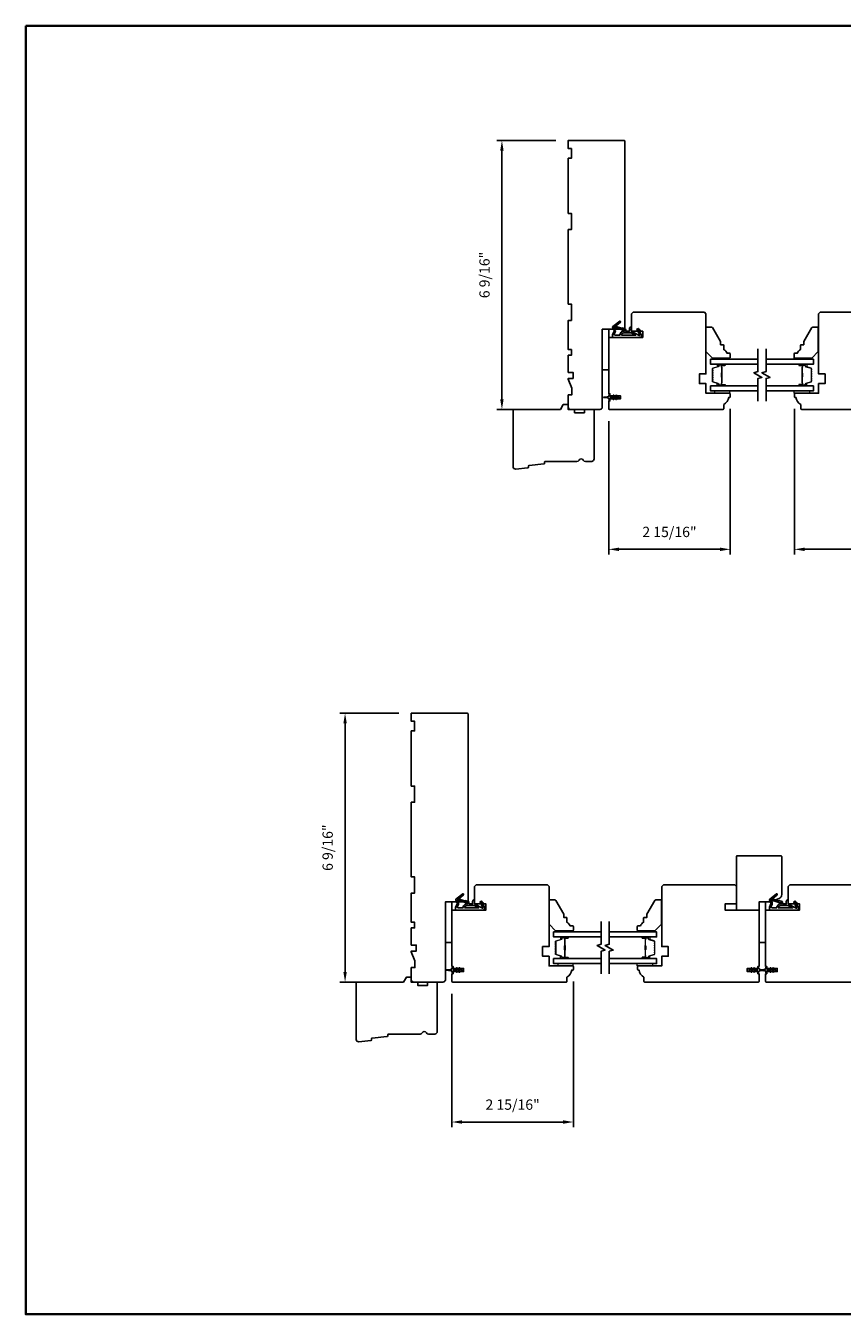
# Model space of a CAD drawing. Extents: x 3441 to 3695, y 217 to 426.
# Drawn here: x 3530 to 3550, y 361 to 392 of the extents above; entities that cross this region are included whole.
import ezdxf

# ---------------------------------------------------------------- set-up
doc = ezdxf.new("R2010")
doc.units = 0
doc.header["$LTSCALE"] = 250
doc.header["$MEASUREMENT"] = 0
doc.header["$PDMODE"] = 3
doc.header["$PDSIZE"] = -2
doc.layers.get('DEFPOINTS').update_dxf_attribs({"color": 2, "linetype": 'CONTINUOUS'})
for name, color, linetype, lineweight in [('2', 2, 'CONTINUOUS', 25), ('6', 6, 'CONTINUOUS', 5), ('8', 7, 'CONTINUOUS', 35), ('Butal', 9, 'CONTINUOUS', 15), ('Spacer Bar', 1, 'CONTINUOUS', 9), ('Vinyl', 6, 'CONTINUOUS', 15), ('Visible (ANSI)', 7, 'CONTINUOUS', 25), ('Wood', 7, 'CONTINUOUS', 25)]:
    doc.layers.add(name, color=color, linetype=linetype, lineweight=lineweight)
for name, color, linetype in [('7', 7, 'CONTINUOUS'), ('Glass', 6, 'CONTINUOUS'), ('MISCELLANEOUS', 6, 'CONTINUOUS')]:
    doc.layers.add(name, color=color, linetype=linetype)
doc.styles.add('ROMANS', font='romans')
doc.dimstyles.new('LWDEC$0', dxfattribs={"dimscale": 0.125, "dimtxt": 2.5, "dimasz": 1, "dimexe": 1.25, "dimexo": 3, "dimgap": 2, "dimtad": 1, "dimtoh": 1, "dimdec": 4, "dimzin": 11, "dimdsep": 46, "dimlunit": 5, "dimtxsty": 'ROMANS', "dimcen": 0, "dimdle": 1.5, "dimazin": 0, "dimtfac": 1, "dimtdec": 4, "dimtix": 1, "dimtmove": 0, "dimatfit": 3, "dimfxl": 0, "dimfrac": 2, "dimtzin": 0, "dimarcsym": 0})

# ---------------------------------------------------------------- blocks, each defined once
blk = doc.blocks.new('11075 WEATHERSTRIP')
at = {"layer": 'MISCELLANEOUS'}
for points in [[(-4505.95, 16826.71), (-4505.87, 16826.77, 0.414214), (-4505.83, 16827.05), (-4509.15, 16831.36, 0.339454), (-4509.5, 16831.46), (-4511.61, 16830.58, -1.57384), (-4511.97, 16830.58), (-4514.04, 16831.54), (-4515.79, 16831.54), (-4515.79, 16814.54, 0.548619), (-4514.37, 16813.64), (-4512.33, 16814.59), (-4511.17, 16814.58), (-4511.38, 16815.03), (-4510.29, 16815.54), (-4510.71, 16816.44), (-4514.41, 16814.72, -0.719897), (-4514.67, 16815), (-4512.16, 16819.72, -0.244698), (-4511.93, 16819.88), (-4510.99, 16819.99), (-4509.29, 16819.9, 0.400552), (-4510.59, 16821.14), (-4511.99, 16821.14), (-4511.99, 16823.39), (-4510.99, 16823.39, 0.327819), (-4510.51, 16823.74), (-4509.92, 16825.65, -0.414214), (-4510.11, 16826.03), (-4509.09, 16829.31), (-4509.15, 16829.39, -1), (-4508.83, 16829.63), (-4506.69, 16826.85), (-4506.13, 16826.67, 0.244698)], [(-4511.11, 16824.64, -1), (-4511.11, 16824.24), (-4511.99, 16824.24), (-4511.99, 16824.55, 0.414214), (-4514.49, 16827.05), (-4514.49, 16829.79), (-4514.16, 16830.7, -1.044614), (-4513.79, 16830.54), (-4512.34, 16829.87, 0.210583), (-4511.29, 16829.85), (-4509.93, 16830.41, -0.876976), (-4509.58, 16830.61), (-4509.22, 16830.14), (-4509.84, 16829.56), (-4511.3, 16824.9, 0.506229)], [(-4514.49, 16826.05, -0.414214), (-4512.99, 16824.55), (-4512.99, 16820.07), (-4514.49, 16817.25)]]:
    blk.add_lwpolyline(points, format="xyb", close=True, dxfattribs=at)
blk = doc.blocks.new('*D369')
at = {"layer": '2', "color": 0, "linetype": 'ByBlock', "lineweight": -2}
for p, q in [((3548.38, 383.005), (3548.38, 379.468)), ((3554.443, 383.005), (3554.443, 379.468)), ((3548.63, 379.593), (3554.193, 379.593))]:
    blk.add_line(p, q, dxfattribs=at)
at = {"layer": '2', "color": 0}
for points in [[(3548.63, 379.635), (3548.63, 379.551), (3548.38, 379.593)], [(3554.193, 379.635), (3554.193, 379.551), (3554.443, 379.593)]]:
    blk.add_solid(points, dxfattribs=at)
at = {"layer": 'DEFPOINTS', "color": 0}
for p in [(3548.38, 383.305), (3554.443, 383.305), (3554.443, 379.593)]:
    blk.add_point(p, dxfattribs=at)
at = {"layer": '2', "color": 0, "insert": (3551.411, 379.983), "char_height": 0.25, "attachment_point": 5, "style": 'ROMANS'}
blk.add_mtext('6 1/16"', dxfattribs=at)
blk = doc.blocks.new('*D372')
at = {"layer": '2', "color": 0, "linetype": 'ByBlock', "lineweight": -2}
for p, q in [((3546.825, 383.005), (3546.825, 379.468)), ((3543.872, 382.71), (3543.872, 379.468)), ((3544.122, 379.593), (3546.575, 379.593))]:
    blk.add_line(p, q, dxfattribs=at)
at = {"layer": '2', "color": 0}
for points in [[(3544.122, 379.635), (3544.122, 379.551), (3543.872, 379.593)], [(3546.575, 379.635), (3546.575, 379.551), (3546.825, 379.593)]]:
    blk.add_solid(points, dxfattribs=at)
at = {"layer": 'DEFPOINTS', "color": 0}
for p in [(3546.825, 383.305), (3543.872, 383.01), (3546.825, 379.593)]:
    blk.add_point(p, dxfattribs=at)
at = {"layer": '2', "color": 0, "insert": (3545.348, 379.983), "char_height": 0.25, "attachment_point": 5, "style": 'ROMANS'}
blk.add_mtext('2 15/16"', dxfattribs=at)
blk = doc.blocks.new('*D373')
at = {"layer": '2', "color": 0, "linetype": 'ByBlock', "lineweight": -2}
for p, q in [((3538.779, 375.612), (3537.345, 375.612)), ((3537.47, 369.327), (3537.47, 375.362)), ((3538.592, 369.077), (3537.345, 369.077))]:
    blk.add_line(p, q, dxfattribs=at)
at = {"layer": '2', "color": 0}
for points in [[(3537.429, 375.362), (3537.512, 375.362), (3537.47, 375.612)], [(3537.429, 369.327), (3537.512, 369.327), (3537.47, 369.077)]]:
    blk.add_solid(points, dxfattribs=at)
at = {"layer": 'DEFPOINTS', "color": 0}
for p in [(3537.47, 375.612), (3539.079, 375.612), (3538.892, 369.077)]:
    blk.add_point(p, dxfattribs=at)
at = {"layer": '2', "color": 0, "insert": (3537.08, 372.345), "char_height": 0.25, "attachment_point": 5, "rotation": 90, "style": 'ROMANS'}
blk.add_mtext('6 9/16"', dxfattribs=at)
blk = doc.blocks.new('*D366')
at = {"layer": '2', "color": 0, "linetype": 'ByBlock', "lineweight": -2}
for p, q in [((3542.588, 389.526), (3541.154, 389.526)), ((3541.279, 383.24), (3541.279, 389.276)), ((3542.402, 382.99), (3541.154, 382.99))]:
    blk.add_line(p, q, dxfattribs=at)
at = {"layer": '2', "color": 0}
for points in [[(3541.238, 389.276), (3541.321, 389.276), (3541.279, 389.526)], [(3541.238, 383.24), (3541.321, 383.24), (3541.279, 382.99)]]:
    blk.add_solid(points, dxfattribs=at)
at = {"layer": 'DEFPOINTS', "color": 0}
for p in [(3541.279, 389.526), (3542.888, 389.526), (3542.702, 382.99)]:
    blk.add_point(p, dxfattribs=at)
at = {"layer": '2', "color": 0, "insert": (3540.889, 386.258), "char_height": 0.25, "attachment_point": 5, "rotation": 90, "style": 'ROMANS'}
blk.add_mtext('6 9/16"', dxfattribs=at)
blk = doc.blocks.new('*D421')
at = {"layer": '2', "color": 0, "linetype": 'ByBlock', "lineweight": -2}
for p, q in [((3543.016, 369.092), (3543.016, 365.555)), ((3540.063, 368.797), (3540.063, 365.555)), ((3540.313, 365.68), (3542.766, 365.68))]:
    blk.add_line(p, q, dxfattribs=at)
at = {"layer": '2', "color": 0}
for points in [[(3540.313, 365.722), (3540.313, 365.638), (3540.063, 365.68)], [(3542.766, 365.722), (3542.766, 365.638), (3543.016, 365.68)]]:
    blk.add_solid(points, dxfattribs=at)
at = {"layer": 'DEFPOINTS', "color": 0}
for p in [(3543.016, 369.392), (3540.063, 369.097), (3543.016, 365.68)]:
    blk.add_point(p, dxfattribs=at)
at = {"layer": '2', "color": 0, "insert": (3541.539, 366.07), "char_height": 0.25, "attachment_point": 5, "style": 'ROMANS'}
blk.add_mtext('2 15/16"', dxfattribs=at)

msp = doc.modelspace()

# ---------------------------------------------------------------- linework, layer by layer
at = {"layer": '6'}
for points in [[(3546.81684, 383.44286), (3546.44283, 383.44286), (3546.44283, 383.38381), (3546.81684, 383.38381)], [(3548.372, 383.44286), (3548.74601, 383.44286), (3548.74601, 383.38381), (3548.372, 383.38381)], [(3543.00778, 369.52978), (3542.63377, 369.52978), (3542.63377, 369.47072), (3543.00778, 369.47072)], [(3544.56294, 369.52978), (3544.93696, 369.52978), (3544.93696, 369.47072), (3544.56294, 369.47072)]]:
    msp.add_lwpolyline(points, close=True, dxfattribs=at)
at = {"layer": '7', "flags": 128}
for points in [[(3547.49595, 383.19286), (3547.49595, 383.74348), (3547.59438, 383.76985), (3547.39753, 383.8835), (3547.49595, 383.90988), (3547.49595, 384.46049)], [(3547.6928, 383.19286), (3547.6928, 383.74348), (3547.79123, 383.76985), (3547.59438, 383.8835), (3547.6928, 383.90988), (3547.6928, 384.46049)], [(3543.6869, 369.27978), (3543.6869, 369.83039), (3543.78532, 369.85677), (3543.58847, 369.97042), (3543.6869, 369.99679), (3543.6869, 370.54741)], [(3543.88375, 369.27978), (3543.88375, 369.83039), (3543.98217, 369.85677), (3543.78532, 369.97042), (3543.88375, 369.99679), (3543.88375, 370.54741)]]:
    msp.add_lwpolyline(points, dxfattribs=at)
at = {"layer": '8', "linetype": 'Continuous'}
msp.add_lwpolyline([(3529.7171, 392.31275), (3579.79039, 392.31275), (3579.79039, 361.00994), (3529.7171, 361.00994)], close=True, dxfattribs=at)
at = {"layer": 'Butal'}
for points in [[(3546.68139, 384.08844), (3546.51688, 384.08844, 0.41421356), (3546.50704, 384.0786), (3546.50704, 384.02644), (3546.53107, 384.03379, 0.32975055), (3546.54153, 384.04793), (3546.54153, 384.05262, -0.41421356), (3546.56161, 384.0727), (3546.69123, 384.0727), (3546.69123, 384.0786, 0.41421356)], [(3548.50737, 384.08844), (3548.67188, 384.08844, -0.41421356), (3548.68172, 384.0786), (3548.68172, 384.02644), (3548.65769, 384.03379, -0.32975055), (3548.64722, 384.04793), (3548.64722, 384.05262, 0.41421356), (3548.62714, 384.0727), (3548.49753, 384.0727), (3548.49753, 384.0786, -0.41421356)], [(3546.68139, 383.56491), (3546.51688, 383.56491, -0.41421356), (3546.50704, 383.57475), (3546.50704, 383.62691), (3546.53107, 383.61957, -0.32975055), (3546.54153, 383.60542), (3546.54153, 383.60074, 0.41421356), (3546.56161, 383.58066), (3546.69123, 383.58066), (3546.69123, 383.57475, -0.41421356)], [(3548.50737, 383.56491), (3548.67188, 383.56491, 0.41421356), (3548.68172, 383.57475), (3548.68172, 383.62691), (3548.65769, 383.61957, 0.32975055), (3548.64722, 383.60542), (3548.64722, 383.60074, -0.41421356), (3548.62714, 383.58066), (3548.49753, 383.58066), (3548.49753, 383.57475, 0.41421356)], [(3542.87233, 370.17536), (3542.70783, 370.17536, 0.41421356), (3542.69798, 370.16552), (3542.69798, 370.11336), (3542.72201, 370.1207, 0.32975055), (3542.73248, 370.13485), (3542.73248, 370.13953, -0.41421356), (3542.75256, 370.15961), (3542.88217, 370.15961), (3542.88217, 370.16552, 0.41421356)], [(3544.69831, 370.17536), (3544.86282, 370.17536, -0.41421356), (3544.87266, 370.16552), (3544.87266, 370.11336), (3544.84863, 370.1207, -0.32975055), (3544.83817, 370.13485), (3544.83817, 370.13953, 0.41421356), (3544.81809, 370.15961), (3544.68847, 370.15961), (3544.68847, 370.16552, -0.41421356)], [(3542.87233, 369.65183), (3542.70783, 369.65183, -0.41421356), (3542.69798, 369.66167), (3542.69798, 369.71383), (3542.72201, 369.70648, -0.32975055), (3542.73248, 369.69234), (3542.73248, 369.68765, 0.41421356), (3542.75256, 369.66757), (3542.88217, 369.66757), (3542.88217, 369.66167, -0.41421356)], [(3544.69831, 369.65183), (3544.86282, 369.65183, 0.41421356), (3544.87266, 369.66167), (3544.87266, 369.71383), (3544.84863, 369.70648, 0.32975055), (3544.83817, 369.69234), (3544.83817, 369.68765, -0.41421356), (3544.81809, 369.66757), (3544.68847, 369.66757), (3544.68847, 369.66167, 0.41421356)]]:
    msp.add_lwpolyline(points, format="xyb", close=True, dxfattribs=at)
at = {"layer": 'Glass', "color": 1}
for points in [[(3547.49595, 384.21049), (3546.3444, 384.21049), (3546.3444, 384.08844), (3547.49595, 384.08844)], [(3547.6928, 384.08844), (3548.84436, 384.08844), (3548.84436, 384.21049), (3547.6928, 384.21049)], [(3547.49595, 383.44286), (3546.3444, 383.44286), (3546.3444, 383.56491), (3547.49595, 383.56491)], [(3547.6928, 383.56491), (3548.84436, 383.56491), (3548.84436, 383.44286), (3547.6928, 383.44286)], [(3543.6869, 370.29741), (3542.53535, 370.29741), (3542.53535, 370.17536), (3543.6869, 370.17536)], [(3543.88375, 370.17536), (3545.0353, 370.17536), (3545.0353, 370.29741), (3543.88375, 370.29741)], [(3543.6869, 369.52978), (3542.53535, 369.52978), (3542.53535, 369.65183), (3543.6869, 369.65183)], [(3543.88375, 369.65183), (3545.0353, 369.65183), (3545.0353, 369.52978), (3543.88375, 369.52978)]]:
    msp.add_lwpolyline(points, dxfattribs=at)
at = {"layer": 'MISCELLANEOUS'}
for points in [[(3543.99964, 383.33709, 1), (3543.98351, 383.3258), (3544.00354, 383.29719), (3543.92128, 383.29719, -0.41421356), (3543.90159, 383.31688), (3543.90159, 383.34936, 0.90040404), (3543.88212, 383.35141), (3543.87397, 383.31307, -0.31649848), (3543.86567, 383.30536), (3543.85759, 383.30426, -0.45372295), (3543.8341, 383.30107), (3543.74752, 383.28928, 0.87312428), (3543.74752, 383.28148), (3543.8341, 383.2697, -0.45372295), (3543.85759, 383.2665), (3543.86567, 383.2654, -0.31649848), (3543.87397, 383.2577), (3543.88212, 383.21936, 0.90040404), (3543.90159, 383.22141), (3543.90159, 383.25389, -0.41421356), (3543.92128, 383.27357), (3544.00354, 383.27357), (3543.98351, 383.24497, 1), (3543.99964, 383.23368), (3544.02757, 383.27357), (3544.06732, 383.27357), (3544.04729, 383.24497, 1), (3544.06342, 383.23368), (3544.09135, 383.27357), (3544.10631, 383.27357, 1), (3544.10631, 383.29719), (3544.09135, 383.29719), (3544.06342, 383.33709, 1), (3544.04729, 383.3258), (3544.06732, 383.29719), (3544.02757, 383.29719)], [(3540.19058, 369.42401, 1), (3540.17446, 369.41272), (3540.19449, 369.38411), (3540.11222, 369.38411, -0.41421356), (3540.09253, 369.4038), (3540.09253, 369.43628, 0.90040404), (3540.07306, 369.43832), (3540.06492, 369.39999, -0.31649848), (3540.05662, 369.39228), (3540.04853, 369.39118, -0.45372295), (3540.02504, 369.38798), (3539.93846, 369.3762, 0.87312428), (3539.93846, 369.3684), (3540.02504, 369.35661, -0.45372295), (3540.04853, 369.35342), (3540.05662, 369.35232, -0.31649848), (3540.06492, 369.34461), (3540.07306, 369.30628, 0.90040404), (3540.09253, 369.30832), (3540.09253, 369.3408, -0.41421356), (3540.11222, 369.36049), (3540.19449, 369.36049), (3540.17446, 369.33188, 1), (3540.19058, 369.32059), (3540.21852, 369.36049), (3540.25827, 369.36049), (3540.23824, 369.33188, 1), (3540.25436, 369.32059), (3540.2823, 369.36049), (3540.29726, 369.36049, 1), (3540.29726, 369.38411), (3540.2823, 369.38411), (3540.25436, 369.42401, 1), (3540.23824, 369.41272), (3540.25827, 369.38411), (3540.21852, 369.38411)], [(3547.33229, 369.32061, 1), (3547.34842, 369.3319), (3547.32839, 369.36051), (3547.36813, 369.36051), (3547.39607, 369.32061, 1), (3547.4122, 369.3319), (3547.39217, 369.36051), (3547.47443, 369.36051, -0.41421356), (3547.49412, 369.34082), (3547.49412, 369.30834, 0.90040404), (3547.51359, 369.3063), (3547.52174, 369.34463, -0.31649848), (3547.53004, 369.35234), (3547.53812, 369.35344, -0.45372295), (3547.56161, 369.35663), (3547.64819, 369.36842, 0.87312428), (3547.64819, 369.37622), (3547.56161, 369.388, -0.45372295), (3547.53812, 369.3912), (3547.53004, 369.3923, -0.31649848), (3547.52174, 369.40001), (3547.51359, 369.43834, 0.90040404), (3547.49412, 369.43629), (3547.49412, 369.40381, -0.41421356), (3547.47443, 369.38413), (3547.39217, 369.38413), (3547.4122, 369.41274, 1), (3547.39607, 369.42403), (3547.36813, 369.38413), (3547.32839, 369.38413), (3547.34842, 369.41274, 1), (3547.33229, 369.42403), (3547.30436, 369.38413), (3547.28939, 369.38413, 1), (3547.28939, 369.36051), (3547.30436, 369.36051)], [(3547.80869, 369.42401, 1), (3547.79257, 369.41272), (3547.8126, 369.38411), (3547.73033, 369.38411, -0.41421356), (3547.71065, 369.4038), (3547.71065, 369.43628, 0.90040404), (3547.69118, 369.43832), (3547.68303, 369.39999, -0.31649848), (3547.67473, 369.39228), (3547.66664, 369.39118, -0.45372295), (3547.64316, 369.38798), (3547.55657, 369.3762, 0.87312428), (3547.55657, 369.3684), (3547.64316, 369.35661, -0.45372295), (3547.66664, 369.35342), (3547.67473, 369.35232, -0.31649848), (3547.68303, 369.34461), (3547.69118, 369.30628, 0.90040404), (3547.71065, 369.30832), (3547.71065, 369.3408, -0.41421356), (3547.73033, 369.36049), (3547.8126, 369.36049), (3547.79257, 369.33188, 1), (3547.80869, 369.32059), (3547.83663, 369.36049), (3547.87638, 369.36049), (3547.85635, 369.33188, 1), (3547.87247, 369.32059), (3547.90041, 369.36049), (3547.91537, 369.36049, 1), (3547.91537, 369.38411), (3547.90041, 369.38411), (3547.87247, 369.42401, 1), (3547.85635, 369.41272), (3547.87638, 369.38411), (3547.83663, 369.38411)]]:
    msp.add_lwpolyline(points, format="xyb", close=True, dxfattribs=at)
at = {"layer": 'Spacer Bar'}
for points in [[(3546.38893, 383.87319, -0.2262769), (3546.39078, 383.87708), (3546.39413, 383.87979, 0.47697553), (3546.39413, 383.88756), (3546.39078, 383.89027, -0.2262769), (3546.38893, 383.89416), (3546.38893, 383.93019, -0.2262769), (3546.39078, 383.93408), (3546.39413, 383.93679, 0.47697553), (3546.39413, 383.94456), (3546.39078, 383.94727, -0.2262769), (3546.38893, 383.95116), (3546.38893, 383.97575, -0.32975055), (3546.40286, 383.99457), (3546.53118, 384.0338, 0.32975055), (3546.54193, 384.04833), (3546.54193, 384.05301, -0.41421356), (3546.56161, 384.0727), (3546.69123, 384.0727, -1), (3546.69123, 384.0577), (3546.61785, 384.0577, 0.41421356), (3546.61195, 384.05179), (3546.61195, 384.03164), (3546.60745, 384.03164), (3546.60745, 384.05038, -0.41421356), (3546.61926, 384.0622), (3546.69123, 384.0622, 1), (3546.69123, 384.0682), (3546.56161, 384.0682, 0.41421356), (3546.54643, 384.05301), (3546.54643, 384.04833, -0.32975055), (3546.5325, 384.0295), (3546.40417, 383.99027, 0.32975055), (3546.39343, 383.97575), (3546.39343, 383.95116, 0.2262769), (3546.39361, 383.95077), (3546.39696, 383.94806, -0.47697553), (3546.39696, 383.93329), (3546.39361, 383.93058, 0.2262769), (3546.39343, 383.93019), (3546.39343, 383.89416, 0.2262769), (3546.39361, 383.89377), (3546.39696, 383.89106, -0.47697553), (3546.39696, 383.87629), (3546.39361, 383.87358, 0.2262769), (3546.39343, 383.87319), (3546.39343, 383.83722, 0.25663287), (3546.39361, 383.83677), (3546.39696, 383.83406, -0.47697553), (3546.39696, 383.81929), (3546.39361, 383.81658, 0.2262769), (3546.39343, 383.81619), (3546.39343, 383.78022, 0.25663287), (3546.39361, 383.77977), (3546.39696, 383.77706, -0.47697553), (3546.39696, 383.76229), (3546.39361, 383.75958, 0.2262769), (3546.39343, 383.75919), (3546.39343, 383.72322, 0.25663287), (3546.39361, 383.72277), (3546.39696, 383.72006, -0.47697553), (3546.39696, 383.70529), (3546.39361, 383.70258, 0.2262769), (3546.39343, 383.70219), (3546.39343, 383.67761, 0.32975055), (3546.40417, 383.66308), (3546.5325, 383.62385, -0.32975055), (3546.54643, 383.60503), (3546.54643, 383.60034, 0.41421356), (3546.56161, 383.58516), (3546.69123, 383.58516, 1), (3546.69123, 383.59116), (3546.61926, 383.59116, -0.41421356), (3546.60745, 383.60297), (3546.60745, 383.62172), (3546.61195, 383.62172), (3546.61195, 383.60156, 0.41421356), (3546.61785, 383.59566), (3546.69123, 383.59566, -1), (3546.69123, 383.58066), (3546.56161, 383.58066, -0.41421356), (3546.54193, 383.60034), (3546.54193, 383.60503, 0.32975055), (3546.53118, 383.61955), (3546.40286, 383.65878, -0.32975055), (3546.38893, 383.67761), (3546.38893, 383.70219, -0.2262769), (3546.39078, 383.70608), (3546.39413, 383.70879, 0.47697553), (3546.39413, 383.71656), (3546.39078, 383.71927, -0.2262769), (3546.38893, 383.72316), (3546.38893, 383.75919, -0.2262769), (3546.39078, 383.76308), (3546.39413, 383.76579, 0.47697553), (3546.39413, 383.77356), (3546.39078, 383.77627, -0.2262769), (3546.38893, 383.78016), (3546.38893, 383.81619, -0.2262769), (3546.39078, 383.82008), (3546.39413, 383.82279, 0.47697553), (3546.39413, 383.83056), (3546.39078, 383.83327, -0.2262769), (3546.38893, 383.83716)], [(3546.61395, 384.04908), (3546.61395, 384.02422, 0.22906983), (3546.61687, 384.0179, -0.22448136), (3546.61943, 384.01249), (3546.61943, 383.88333, -0.28963953), (3546.61543, 383.877, 0.27273596), (3546.60945, 383.86817), (3546.60945, 383.78518, 0.27273609), (3546.61543, 383.77635, -0.28963953), (3546.61943, 383.77003), (3546.61943, 383.64086, -0.22448136), (3546.61687, 383.63545, 0.22906983), (3546.61395, 383.62913), (3546.61395, 383.60427), (3546.61195, 383.60427), (3546.61195, 383.62911, -0.22858496), (3546.6156, 383.637, 0.22448136), (3546.61743, 383.64086), (3546.61743, 383.77003, 0.28963953), (3546.61457, 383.77454, -0.27414127), (3546.60745, 383.78512), (3546.60745, 383.86823, -0.27414127), (3546.61457, 383.87881, 0.28963953), (3546.61743, 383.88333), (3546.61743, 384.01249, 0.22448136), (3546.6156, 384.01636, -0.22858496), (3546.61195, 384.02424), (3546.61195, 384.04908)], [(3548.79983, 383.87319, 0.2262769), (3548.79797, 383.87708), (3548.79463, 383.87979, -0.47697553), (3548.79463, 383.88756), (3548.79797, 383.89027, 0.2262769), (3548.79983, 383.89416), (3548.79983, 383.93019, 0.2262769), (3548.79797, 383.93408), (3548.79463, 383.93679, -0.47697553), (3548.79463, 383.94456), (3548.79797, 383.94727, 0.2262769), (3548.79983, 383.95116), (3548.79983, 383.97575, 0.32975055), (3548.7859, 383.99457), (3548.65757, 384.0338, -0.32975055), (3548.64683, 384.04833), (3548.64683, 384.05301, 0.41421356), (3548.62714, 384.0727), (3548.49753, 384.0727, 1), (3548.49753, 384.0577), (3548.5709, 384.0577, -0.41421356), (3548.57681, 384.05179), (3548.57681, 384.03164), (3548.58131, 384.03164), (3548.58131, 384.05038, 0.41421356), (3548.5695, 384.0622), (3548.49753, 384.0622, -1), (3548.49753, 384.0682), (3548.62714, 384.0682, -0.41421356), (3548.64233, 384.05301), (3548.64233, 384.04833, 0.32975055), (3548.65626, 384.0295), (3548.78458, 383.99027, -0.32975055), (3548.79533, 383.97575), (3548.79533, 383.95116, -0.2262769), (3548.79514, 383.95077), (3548.79179, 383.94806, 0.47697553), (3548.79179, 383.93329), (3548.79514, 383.93058, -0.2262769), (3548.79533, 383.93019), (3548.79533, 383.89416, -0.2262769), (3548.79514, 383.89377), (3548.79179, 383.89106, 0.47697553), (3548.79179, 383.87629), (3548.79514, 383.87358, -0.2262769), (3548.79533, 383.87319), (3548.79532, 383.83722, -0.25663287), (3548.79514, 383.83677), (3548.79179, 383.83406, 0.47697553), (3548.79179, 383.81929), (3548.79514, 383.81658, -0.2262769), (3548.79533, 383.81619), (3548.79532, 383.78022, -0.25663287), (3548.79514, 383.77977), (3548.79179, 383.77706, 0.47697553), (3548.79179, 383.76229), (3548.79514, 383.75958, -0.2262769), (3548.79533, 383.75919), (3548.79532, 383.72322, -0.25663287), (3548.79514, 383.72277), (3548.79179, 383.72006, 0.47697553), (3548.79179, 383.70529), (3548.79514, 383.70258, -0.2262769), (3548.79533, 383.70219), (3548.79533, 383.67761, -0.32975055), (3548.78458, 383.66308), (3548.65626, 383.62385, 0.32975055), (3548.64233, 383.60503), (3548.64233, 383.60034, -0.41421356), (3548.62714, 383.58516), (3548.49753, 383.58516, -1), (3548.49753, 383.59116), (3548.5695, 383.59116, 0.41421356), (3548.58131, 383.60297), (3548.58131, 383.62172), (3548.57681, 383.62172), (3548.57681, 383.60156, -0.41421356), (3548.5709, 383.59566), (3548.49753, 383.59566, 1), (3548.49753, 383.58066), (3548.62714, 383.58066, 0.41421356), (3548.64683, 383.60034), (3548.64683, 383.60503, -0.32975055), (3548.65757, 383.61955), (3548.7859, 383.65878, 0.32975055), (3548.79983, 383.67761), (3548.79983, 383.70219, 0.2262769), (3548.79797, 383.70608), (3548.79463, 383.70879, -0.47697553), (3548.79463, 383.71656), (3548.79797, 383.71927, 0.2262769), (3548.79983, 383.72316), (3548.79983, 383.75919, 0.2262769), (3548.79797, 383.76308), (3548.79463, 383.76579, -0.47697553), (3548.79463, 383.77356), (3548.79797, 383.77627, 0.2262769), (3548.79983, 383.78016), (3548.79983, 383.81619, 0.2262769), (3548.79797, 383.82008), (3548.79463, 383.82279, -0.47697553), (3548.79463, 383.83056), (3548.79797, 383.83327, 0.2262769), (3548.79983, 383.83716)], [(3548.57481, 384.04908), (3548.57481, 384.02422, -0.22906983), (3548.57189, 384.0179, 0.22448136), (3548.56933, 384.01249), (3548.56933, 383.88333, 0.28963953), (3548.57333, 383.877, -0.27273596), (3548.57931, 383.86817), (3548.57931, 383.78518, -0.27273609), (3548.57333, 383.77635, 0.28963953), (3548.56933, 383.77003), (3548.56933, 383.64086, 0.22448136), (3548.57189, 383.63545, -0.22906983), (3548.57481, 383.62913), (3548.57481, 383.60427), (3548.57681, 383.60427), (3548.57681, 383.62911, 0.22858496), (3548.57316, 383.637, -0.22448136), (3548.57133, 383.64086), (3548.57133, 383.77003, -0.28963953), (3548.57419, 383.77454, 0.27414127), (3548.58131, 383.78512), (3548.58131, 383.86823, 0.27414127), (3548.57419, 383.87881, -0.28963953), (3548.57133, 383.88333), (3548.57133, 384.01249, -0.22448136), (3548.57316, 384.01636, 0.22858496), (3548.57681, 384.02424), (3548.57681, 384.04908)], [(3542.57987, 369.96011, -0.2262769), (3542.58173, 369.964), (3542.58508, 369.96671, 0.47697553), (3542.58508, 369.97448), (3542.58173, 369.97719, -0.2262769), (3542.57987, 369.98107), (3542.57987, 370.01711, -0.2262769), (3542.58173, 370.02099), (3542.58508, 370.02371, 0.47697553), (3542.58508, 370.03148), (3542.58173, 370.03419, -0.2262769), (3542.57987, 370.03807), (3542.57987, 370.06266, -0.32975055), (3542.5938, 370.08149), (3542.72213, 370.12072, 0.32975055), (3542.73287, 370.13524), (3542.73287, 370.13993, -0.41421356), (3542.75256, 370.15961), (3542.88217, 370.15961, -1), (3542.88217, 370.14461), (3542.8088, 370.14461, 0.41421356), (3542.80289, 370.13871), (3542.80289, 370.11855), (3542.79839, 370.11855), (3542.79839, 370.1373, -0.41421356), (3542.8102, 370.14911), (3542.88217, 370.14911, 1), (3542.88217, 370.15511), (3542.75256, 370.15511, 0.41421356), (3542.73737, 370.13993), (3542.73737, 370.13524, -0.32975055), (3542.72344, 370.11642), (3542.59512, 370.07718, 0.32975055), (3542.58437, 370.06266), (3542.58437, 370.03807, 0.2262769), (3542.58456, 370.03769), (3542.58791, 370.03497, -0.47697553), (3542.58791, 370.02021), (3542.58456, 370.0175, 0.2262769), (3542.58437, 370.01711), (3542.58437, 369.98107, 0.2262769), (3542.58456, 369.98069), (3542.58791, 369.97797, -0.47697553), (3542.58791, 369.96321), (3542.58456, 369.9605, 0.2262769), (3542.58437, 369.96011), (3542.58438, 369.92413, 0.25663287), (3542.58456, 369.92369), (3542.58791, 369.92098, -0.47697553), (3542.58791, 369.90621), (3542.58456, 369.9035, 0.2262769), (3542.58437, 369.90311), (3542.58438, 369.86713, 0.25663287), (3542.58456, 369.86669), (3542.58791, 369.86398, -0.47697553), (3542.58791, 369.84921), (3542.58456, 369.8465, 0.2262769), (3542.58437, 369.84611), (3542.58438, 369.81013, 0.25663287), (3542.58456, 369.80969), (3542.58791, 369.80698, -0.47697553), (3542.58791, 369.79221), (3542.58456, 369.7895, 0.2262769), (3542.58437, 369.78911), (3542.58437, 369.76452, 0.32975055), (3542.59512, 369.75), (3542.72344, 369.71077, -0.32975055), (3542.73737, 369.69194), (3542.73737, 369.68726, 0.41421356), (3542.75256, 369.67207), (3542.88217, 369.67207, 1), (3542.88217, 369.67807), (3542.8102, 369.67807, -0.41421356), (3542.79839, 369.68988), (3542.79839, 369.70863), (3542.80289, 369.70863), (3542.80289, 369.68848, 0.41421356), (3542.8088, 369.68257), (3542.88217, 369.68257, -1), (3542.88217, 369.66757), (3542.75256, 369.66757, -0.41421356), (3542.73287, 369.68726), (3542.73287, 369.69194, 0.32975055), (3542.72213, 369.70646), (3542.5938, 369.7457, -0.32975055), (3542.57987, 369.76452), (3542.57987, 369.78911, -0.2262769), (3542.58173, 369.793), (3542.58508, 369.79571, 0.47697553), (3542.58508, 369.80348), (3542.58173, 369.80619, -0.2262769), (3542.57987, 369.81008), (3542.57987, 369.84611, -0.2262769), (3542.58173, 369.85), (3542.58508, 369.85271, 0.47697553), (3542.58508, 369.86048), (3542.58173, 369.86319, -0.2262769), (3542.57987, 369.86708), (3542.57987, 369.90311, -0.2262769), (3542.58173, 369.907), (3542.58508, 369.90971, 0.47697553), (3542.58508, 369.91748), (3542.58173, 369.92019, -0.2262769), (3542.57987, 369.92407)], [(3542.80489, 370.136), (3542.80489, 370.11114, 0.22906983), (3542.80781, 370.10482, -0.22448136), (3542.81037, 370.09941), (3542.81037, 369.97024, -0.28963953), (3542.80637, 369.96392, 0.27273596), (3542.80039, 369.95509), (3542.80039, 369.8721, 0.27273609), (3542.80637, 369.86327, -0.28963953), (3542.81037, 369.85694), (3542.81037, 369.72778, -0.22448136), (3542.80781, 369.72237, 0.22906983), (3542.80489, 369.71605), (3542.80489, 369.69119), (3542.80289, 369.69119), (3542.80289, 369.71603, -0.22858496), (3542.80654, 369.72391, 0.22448136), (3542.80837, 369.72778), (3542.80837, 369.85694, 0.28963953), (3542.80552, 369.86146, -0.27414127), (3542.79839, 369.87204), (3542.79839, 369.95515, -0.27414127), (3542.80552, 369.96573, 0.28963953), (3542.80837, 369.97024), (3542.80837, 370.09941, 0.22448136), (3542.80654, 370.10327, -0.22858496), (3542.80289, 370.11116), (3542.80289, 370.136)], [(3544.99077, 369.96011, 0.2262769), (3544.98892, 369.964), (3544.98557, 369.96671, -0.47697553), (3544.98557, 369.97448), (3544.98892, 369.97719, 0.2262769), (3544.99077, 369.98107), (3544.99077, 370.01711, 0.2262769), (3544.98892, 370.02099), (3544.98557, 370.02371, -0.47697553), (3544.98557, 370.03148), (3544.98892, 370.03419, 0.2262769), (3544.99077, 370.03807), (3544.99077, 370.06266, 0.32975055), (3544.97684, 370.08149), (3544.84852, 370.12072, -0.32975055), (3544.83777, 370.13524), (3544.83777, 370.13993, 0.41421356), (3544.81809, 370.15961), (3544.68847, 370.15961, 1), (3544.68847, 370.14461), (3544.76185, 370.14461, -0.41421356), (3544.76775, 370.13871), (3544.76775, 370.11855), (3544.77225, 370.11855), (3544.77225, 370.1373, 0.41421356), (3544.76044, 370.14911), (3544.68847, 370.14911, -1), (3544.68847, 370.15511), (3544.81809, 370.15511, -0.41421356), (3544.83327, 370.13993), (3544.83327, 370.13524, 0.32975055), (3544.8472, 370.11642), (3544.97553, 370.07718, -0.32975055), (3544.98627, 370.06266), (3544.98627, 370.03807, -0.2262769), (3544.98609, 370.03769), (3544.98274, 370.03497, 0.47697553), (3544.98274, 370.02021), (3544.98609, 370.0175, -0.2262769), (3544.98627, 370.01711), (3544.98627, 369.98107, -0.2262769), (3544.98609, 369.98069), (3544.98274, 369.97797, 0.47697553), (3544.98274, 369.96321), (3544.98609, 369.9605, -0.2262769), (3544.98627, 369.96011), (3544.98627, 369.92413, -0.25663287), (3544.98609, 369.92369), (3544.98274, 369.92098, 0.47697553), (3544.98274, 369.90621), (3544.98609, 369.9035, -0.2262769), (3544.98627, 369.90311), (3544.98627, 369.86713, -0.25663287), (3544.98609, 369.86669), (3544.98274, 369.86398, 0.47697553), (3544.98274, 369.84921), (3544.98609, 369.8465, -0.2262769), (3544.98627, 369.84611), (3544.98627, 369.81013, -0.25663287), (3544.98609, 369.80969), (3544.98274, 369.80698, 0.47697553), (3544.98274, 369.79221), (3544.98609, 369.7895, -0.2262769), (3544.98627, 369.78911), (3544.98627, 369.76452, -0.32975055), (3544.97553, 369.75), (3544.8472, 369.71077, 0.32975055), (3544.83327, 369.69194), (3544.83327, 369.68726, -0.41421356), (3544.81809, 369.67207), (3544.68847, 369.67207, -1), (3544.68847, 369.67807), (3544.76044, 369.67807, 0.41421356), (3544.77225, 369.68988), (3544.77225, 369.70863), (3544.76775, 369.70863), (3544.76775, 369.68848, -0.41421356), (3544.76185, 369.68257), (3544.68847, 369.68257, 1), (3544.68847, 369.66757), (3544.81809, 369.66757, 0.41421356), (3544.83777, 369.68726), (3544.83777, 369.69194, -0.32975055), (3544.84852, 369.70646), (3544.97684, 369.7457, 0.32975055), (3544.99077, 369.76452), (3544.99077, 369.78911, 0.2262769), (3544.98892, 369.793), (3544.98557, 369.79571, -0.47697553), (3544.98557, 369.80348), (3544.98892, 369.80619, 0.2262769), (3544.99077, 369.81008), (3544.99077, 369.84611, 0.2262769), (3544.98892, 369.85), (3544.98557, 369.85271, -0.47697553), (3544.98557, 369.86048), (3544.98892, 369.86319, 0.2262769), (3544.99077, 369.86708), (3544.99077, 369.90311, 0.2262769), (3544.98892, 369.907), (3544.98557, 369.90971, -0.47697553), (3544.98557, 369.91748), (3544.98892, 369.92019, 0.2262769), (3544.99077, 369.92407)], [(3544.76575, 370.136), (3544.76575, 370.11114, -0.22906983), (3544.76283, 370.10482, 0.22448136), (3544.76027, 370.09941), (3544.76027, 369.97024, 0.28963953), (3544.76427, 369.96392, -0.27273596), (3544.77025, 369.95509), (3544.77025, 369.8721, -0.27273609), (3544.76427, 369.86327, 0.28963953), (3544.76027, 369.85694), (3544.76027, 369.72778, 0.22448136), (3544.76283, 369.72237, -0.22906983), (3544.76575, 369.71605), (3544.76575, 369.69119), (3544.76775, 369.69119), (3544.76775, 369.71603, 0.22858496), (3544.7641, 369.72391, -0.22448136), (3544.76227, 369.72778), (3544.76227, 369.85694, -0.28963953), (3544.76513, 369.86146, 0.27414127), (3544.77225, 369.87204), (3544.77225, 369.95515, 0.27414127), (3544.76513, 369.96573, -0.28963953), (3544.76227, 369.97024), (3544.76227, 370.09941, -0.22448136), (3544.7641, 370.10327, 0.22858496), (3544.76775, 370.11116), (3544.76775, 370.136)]]:
    msp.add_lwpolyline(points, format="xyb", close=True, dxfattribs=at)
for points in [[(3546.61743, 383.88329, 0.00188508), (3546.61743, 383.88333), (3546.61743, 384.01249, 0.22448136), (3546.6156, 384.01636, -0.22858496), (3546.61195, 384.02424), (3546.61195, 384.04908), (3546.61395, 384.04908), (3546.61395, 384.02422, 0.22906983), (3546.61687, 384.0179, -0.22448136), (3546.61943, 384.01249), (3546.61943, 383.88333, 0.21424516), (3546.62008, 383.88188, -0.21424516), (3546.62243, 383.87665), (3546.62243, 383.77671, -0.21424516), (3546.62008, 383.77147, 0.21424516), (3546.61943, 383.77003), (3546.61943, 383.64086, -0.22448136), (3546.61687, 383.63545, 0.22906983), (3546.61395, 383.62913), (3546.61395, 383.60427), (3546.61195, 383.60427), (3546.61195, 383.62911, -0.22858496), (3546.6156, 383.637, 0.22448136), (3546.61743, 383.64086), (3546.61743, 383.77003, -0.21424516), (3546.61875, 383.77297, 0.21424516), (3546.62043, 383.77671), (3546.62043, 383.87665, 0.21424516), (3546.61875, 383.88039, -0.21424516), (3546.61743, 383.88333)], [(3548.57133, 383.88329, -0.00188508), (3548.57133, 383.88333), (3548.57133, 384.01249, -0.22448136), (3548.57316, 384.01636, 0.22858496), (3548.57681, 384.02424), (3548.57681, 384.04908), (3548.57481, 384.04908), (3548.57481, 384.02422, -0.22906983), (3548.57189, 384.0179, 0.22448136), (3548.56933, 384.01249), (3548.56933, 383.88333, -0.21424516), (3548.56868, 383.88188, 0.21424516), (3548.56633, 383.87665), (3548.56633, 383.77671, 0.21424516), (3548.56868, 383.77147, -0.21424516), (3548.56933, 383.77003), (3548.56933, 383.64086, 0.22448136), (3548.57189, 383.63545, -0.22906983), (3548.57481, 383.62913), (3548.57481, 383.60427), (3548.57681, 383.60427), (3548.57681, 383.62911, 0.22858496), (3548.57316, 383.637, -0.22448136), (3548.57133, 383.64086), (3548.57133, 383.77003, 0.21424516), (3548.57001, 383.77297, -0.21424516), (3548.56833, 383.77671), (3548.56833, 383.87665, -0.21424516), (3548.57001, 383.88039, 0.21424516), (3548.57133, 383.88333)], [(3542.80837, 369.97021, 0.00188508), (3542.80837, 369.97024), (3542.80837, 370.09941, 0.22448136), (3542.80654, 370.10327, -0.22858496), (3542.80289, 370.11116), (3542.80289, 370.136), (3542.80489, 370.136), (3542.80489, 370.11114, 0.22906983), (3542.80781, 370.10482, -0.22448136), (3542.81037, 370.09941), (3542.81037, 369.97024, 0.21424516), (3542.81102, 369.9688, -0.21424516), (3542.81337, 369.96356), (3542.81337, 369.86362, -0.21424516), (3542.81102, 369.85839, 0.21424516), (3542.81037, 369.85694), (3542.81037, 369.72778, -0.22448136), (3542.80781, 369.72237, 0.22906983), (3542.80489, 369.71605), (3542.80489, 369.69119), (3542.80289, 369.69119), (3542.80289, 369.71603, -0.22858496), (3542.80654, 369.72391, 0.22448136), (3542.80837, 369.72778), (3542.80837, 369.85694, -0.21424516), (3542.80969, 369.85988, 0.21424516), (3542.81137, 369.86362), (3542.81137, 369.96356, 0.21424516), (3542.80969, 369.9673, -0.21424516), (3542.80837, 369.97024)], [(3544.76227, 369.97021, -0.00188508), (3544.76227, 369.97024), (3544.76227, 370.09941, -0.22448136), (3544.7641, 370.10327, 0.22858496), (3544.76775, 370.11116), (3544.76775, 370.136), (3544.76575, 370.136), (3544.76575, 370.11114, -0.22906983), (3544.76283, 370.10482, 0.22448136), (3544.76027, 370.09941), (3544.76027, 369.97024, -0.21424516), (3544.75962, 369.9688, 0.21424516), (3544.75727, 369.96356), (3544.75727, 369.86362, 0.21424516), (3544.75962, 369.85839, -0.21424516), (3544.76027, 369.85694), (3544.76027, 369.72778, 0.22448136), (3544.76283, 369.72237, -0.22906983), (3544.76575, 369.71605), (3544.76575, 369.69119), (3544.76775, 369.69119), (3544.76775, 369.71603, 0.22858496), (3544.7641, 369.72391, -0.22448136), (3544.76227, 369.72778), (3544.76227, 369.85694, 0.21424516), (3544.76095, 369.85988, -0.21424516), (3544.75927, 369.86362), (3544.75927, 369.96356, -0.21424516), (3544.76095, 369.9673, 0.21424516), (3544.76227, 369.97024)]]:
    msp.add_lwpolyline(points, format="xyb", dxfattribs=at)
at = {"layer": 'Vinyl'}
for points in [[(3546.81684, 384.21047), (3546.81684, 384.24), (3546.46251, 384.24), (3546.46251, 384.21047)], [(3548.37911, 384.21047), (3548.37911, 384.24), (3548.73344, 384.24), (3548.73344, 384.21047)], [(3543.00778, 370.29741), (3543.00778, 370.32693), (3542.65345, 370.32693), (3542.65345, 370.29741)], [(3544.57005, 370.29741), (3544.57005, 370.32693), (3544.92438, 370.32693), (3544.92438, 370.29741)]]:
    msp.add_lwpolyline(points, close=True, dxfattribs=at)
at = {"layer": 'Visible (ANSI)'}
for points in [[(3543.71458, 384.93892), (3543.71458, 383.95467), (3543.87206, 383.95467), (3543.87206, 384.93892)], [(3539.90553, 371.02584), (3539.90553, 370.04159), (3540.06301, 370.04159), (3540.06301, 371.02584)], [(3547.52364, 371.02584), (3547.52364, 370.04159), (3547.68112, 370.04159), (3547.68112, 371.02584)]]:
    msp.add_lwpolyline(points, close=True, dxfattribs=at)
at = {"layer": 'Wood'}
for points in [[(3543.65553, 382.99011, 0.41421356), (3543.71458, 383.04916), (3543.71458, 384.93892), (3544.24608, 384.93892, 0.41421356), (3544.26576, 384.95861), (3544.26576, 389.50584, 0.41421356), (3544.24608, 389.52553), (3542.88781, 389.52553), (3542.88781, 389.32868), (3542.96655, 389.32868), (3542.96655, 389.09246), (3542.88781, 389.09246), (3542.88781, 387.75388), (3542.96655, 387.75388), (3542.96655, 387.36018), (3542.88781, 387.36018), (3542.88781, 385.54916), (3542.96655, 385.54916), (3542.96655, 385.15546), (3542.88781, 385.15546), (3542.88781, 384.4468), (3542.96655, 384.4468), (3542.96655, 384.309), (3542.88781, 384.309), (3542.88781, 383.89286), (3543.00592, 383.89286), (3543.00592, 383.74719), (3542.88781, 383.74719), (3542.88781, 383.7275), (3542.9764, 383.51097), (3542.9764, 383.34444), (3542.88781, 383.34444), (3542.88781, 383.04916, 0.41421356), (3542.94687, 382.99011)], [(3546.66733, 383.10822, 0.23812493), (3546.78544, 383.28538), (3546.80513, 383.28538, 0.41421356), (3546.82481, 383.30507), (3546.82481, 383.36412, 0.41421356), (3546.80513, 383.38381), (3546.23426, 383.38381), (3546.23426, 383.62003), (3546.07678, 383.62003), (3546.07678, 383.85625), (3546.23426, 383.85625), (3546.23426, 385.31294), (3546.19489, 385.35231), (3544.46261, 385.35231), (3544.42324, 385.31294), (3544.42324, 384.88971), (3544.69883, 384.88971), (3544.69883, 384.74207), (3543.89175, 384.74207, 0.41421356), (3543.87206, 384.72239), (3543.87206, 383.37397), (3543.90159, 383.37397), (3543.90159, 383.32475), (3544.1575, 383.32475), (3544.1575, 383.24601), (3543.90159, 383.24601), (3543.90159, 383.1968), (3543.87206, 383.1968), (3543.87206, 383.00979, 0.41421356), (3543.89175, 382.99011), (3546.64765, 382.99011, 0.41421356), (3546.66733, 383.00979)], [(3546.82481, 384.33851, 0.41421356), (3546.80513, 384.3582), (3546.74607, 384.3582, 0.15305681), (3546.66733, 384.44576), (3546.66733, 384.54418, 0.41421356), (3546.64765, 384.56387), (3546.58859, 384.56387), (3546.58859, 384.64261), (3546.3948, 384.97828, 0.26794919), (3546.37775, 384.98812), (3546.25395, 384.98812, 0.41421356), (3546.23426, 384.96843), (3546.23426, 384.39757), (3546.39174, 384.24009), (3546.80513, 384.24009, 0.41421356), (3546.82481, 384.25977)], [(3548.37199, 384.33851, -0.41421356), (3548.39168, 384.3582), (3548.45073, 384.3582, -0.15305681), (3548.52947, 384.44576), (3548.52947, 384.54418, -0.41421356), (3548.54916, 384.56387), (3548.60821, 384.56387), (3548.60821, 384.64261), (3548.80201, 384.97827, -0.26794919), (3548.81906, 384.98812), (3548.94286, 384.98812, -0.41421356), (3548.96254, 384.96843), (3548.96254, 384.39757), (3548.80506, 384.24009), (3548.39168, 384.24009, -0.41421356), (3548.37199, 384.25977)], [(3542.70151, 382.99011), (3542.7697, 383.10822), (3542.88781, 383.10822), (3542.88781, 382.99011), (3543.04529, 382.99011), (3543.04529, 382.91137), (3543.28151, 382.91137), (3543.28151, 382.99011), (3543.51773, 382.99011), (3543.51773, 381.78933, -0.41421356), (3543.45868, 381.73027), (3543.30506, 381.73027, -0.26794919), (3543.25392, 381.7598, 0.57735027), (3543.15163, 381.7598, -0.26794919), (3543.10049, 381.73027), (3542.33663, 381.73027, 0.39139246), (3542.31701, 381.71213), (3542.31491, 381.68542, -0.36397023), (3542.29717, 381.66737), (3541.94105, 381.63308, 0.36397023), (3541.92331, 381.61503), (3541.92121, 381.58832, -0.36397023), (3541.90347, 381.57027), (3541.61395, 381.54239, -0.44261709), (3541.54924, 381.60117), (3541.54924, 382.99011)], [(3539.84647, 369.07702, 0.41421356), (3539.90553, 369.13608), (3539.90553, 371.02584), (3540.43702, 371.02584, 0.41421356), (3540.45671, 371.04552), (3540.45671, 375.59276, 0.41421356), (3540.43702, 375.61244), (3539.07876, 375.61244), (3539.07876, 375.41559), (3539.1575, 375.41559), (3539.1575, 375.17937), (3539.07876, 375.17937), (3539.07876, 373.84079), (3539.1575, 373.84079), (3539.1575, 373.44709), (3539.07876, 373.44709), (3539.07876, 371.63607), (3539.1575, 371.63607), (3539.1575, 371.24237), (3539.07876, 371.24237), (3539.07876, 370.53371), (3539.1575, 370.53371), (3539.1575, 370.39592), (3539.07876, 370.39592), (3539.07876, 369.97978), (3539.19687, 369.97978), (3539.19687, 369.83411), (3539.07876, 369.83411), (3539.07876, 369.81441), (3539.16734, 369.59789), (3539.16734, 369.43135), (3539.07876, 369.43135), (3539.07876, 369.13608, 0.41421356), (3539.13781, 369.07702)], [(3548.01327, 371.11233, 0.30573068), (3548.07483, 371.20359), (3548.07483, 372.12822, 0.41421356), (3548.05514, 372.1479), (3546.99215, 372.1479, 0.41421356), (3546.97247, 372.12822), (3546.97247, 370.82901), (3547.52365, 370.82901), (3547.52365, 371.02586), (3547.79924, 371.02586)], [(3542.85828, 369.19513, 0.23812493), (3542.97639, 369.3723), (3542.99607, 369.3723, 0.41421356), (3543.01576, 369.39198), (3543.01576, 369.45104, 0.41421356), (3542.99607, 369.47072), (3542.42521, 369.47072), (3542.42521, 369.70694), (3542.26773, 369.70694), (3542.26773, 369.94316), (3542.42521, 369.94316), (3542.42521, 371.39985), (3542.38584, 371.43922), (3540.65356, 371.43922), (3540.61419, 371.39985), (3540.61419, 370.97663), (3540.88978, 370.97663), (3540.88978, 370.82899), (3540.08269, 370.82899, 0.41421356), (3540.06301, 370.8093), (3540.06301, 369.46088), (3540.09253, 369.46088), (3540.09253, 369.41167), (3540.34844, 369.41167), (3540.34844, 369.33293), (3540.09253, 369.33293), (3540.09253, 369.28372), (3540.06301, 369.28372), (3540.06301, 369.09671, 0.41421356), (3540.08269, 369.07702), (3542.83859, 369.07702, 0.41421356), (3542.85828, 369.09671)], [(3544.72838, 369.19513, -0.23812493), (3544.61027, 369.3723), (3544.59058, 369.3723, -0.41421356), (3544.5709, 369.39198), (3544.5709, 369.45104, -0.41421356), (3544.59058, 369.47072), (3545.16145, 369.47072), (3545.16145, 369.70694), (3545.31893, 369.70694), (3545.31893, 369.94316), (3545.16145, 369.94316), (3545.16145, 371.39985), (3545.20082, 371.43922), (3546.9331, 371.43922), (3546.97247, 371.39985), (3546.97247, 370.97663), (3546.69688, 370.97663), (3546.69688, 370.82899), (3547.50396, 370.82899, -0.41421356), (3547.52365, 370.8093), (3547.52365, 369.46088), (3547.49412, 369.46088), (3547.49412, 369.41167), (3547.23821, 369.41167), (3547.23821, 369.33293), (3547.49412, 369.33293), (3547.49412, 369.28372), (3547.52365, 369.28372), (3547.52365, 369.09671, -0.41421356), (3547.50396, 369.07702), (3544.74806, 369.07702, -0.41421356), (3544.72838, 369.09671)], [(3543.01576, 370.42545, 0.41421356), (3542.99607, 370.44513), (3542.93702, 370.44513, 0.15305681), (3542.85828, 370.53269), (3542.85828, 370.63112, 0.41421356), (3542.83859, 370.6508), (3542.77954, 370.6508), (3542.77954, 370.72954), (3542.58574, 371.06521, 0.26794919), (3542.56869, 371.07505), (3542.44489, 371.07505, 0.41421356), (3542.42521, 371.05537), (3542.42521, 370.4845), (3542.58269, 370.32702), (3542.99607, 370.32702, 0.41421356), (3543.01576, 370.34671)], [(3544.56294, 370.42545, -0.41421356), (3544.58262, 370.44513), (3544.64168, 370.44513, -0.15305681), (3544.72042, 370.53269), (3544.72042, 370.63112, -0.41421356), (3544.7401, 370.6508), (3544.79916, 370.6508), (3544.79916, 370.72954), (3544.99295, 371.06521, -0.26794919), (3545.01, 371.07505), (3545.1338, 371.07505, -0.41421356), (3545.15349, 371.05537), (3545.15349, 370.4845), (3544.99601, 370.32702), (3544.58262, 370.32702, -0.41421356), (3544.56294, 370.34671)], [(3538.89246, 369.07702), (3538.96065, 369.19513), (3539.07876, 369.19513), (3539.07876, 369.07702), (3539.23624, 369.07702), (3539.23624, 368.99828), (3539.47246, 368.99828), (3539.47246, 369.07702), (3539.70868, 369.07702), (3539.70868, 367.87624, -0.41421356), (3539.64962, 367.81719), (3539.496, 367.81719, -0.26794919), (3539.44486, 367.84671, 0.57735027), (3539.34257, 367.84671, -0.26794919), (3539.29143, 367.81719), (3538.52758, 367.81719, 0.39139246), (3538.50795, 367.79905), (3538.50585, 367.77234, -0.36397023), (3538.48811, 367.75429), (3538.13199, 367.71999, 0.36397023), (3538.11425, 367.70194), (3538.11215, 367.67523, -0.36397023), (3538.09441, 367.65718), (3537.80489, 367.62931, -0.44261709), (3537.74018, 367.68809), (3537.74018, 369.07702)]]:
    msp.add_lwpolyline(points, format="xyb", close=True, dxfattribs=at)
for points in [[(3551.31302, 382.99011), (3548.55712, 382.99011, -0.41421356), (3548.53743, 383.00979), (3548.53743, 383.10822, -0.23812493), (3548.41932, 383.28538), (3548.39964, 383.28538, -0.41421356), (3548.37995, 383.30507), (3548.37995, 383.36412, -0.41421356), (3548.39964, 383.38381), (3548.9705, 383.38381), (3548.9705, 383.62003), (3549.12798, 383.62003), (3549.12798, 383.85625), (3548.9705, 383.85625), (3548.9705, 385.31294), (3549.00987, 385.35231), (3550.74215, 385.35231)], [(3550.00395, 371.43922), (3548.27167, 371.43922), (3548.2323, 371.39985), (3548.2323, 370.97663), (3548.50789, 370.97663), (3548.50789, 370.82899), (3547.7008, 370.82899, 0.41421356), (3547.68112, 370.8093), (3547.68112, 369.46088), (3547.71065, 369.46088), (3547.71065, 369.41167), (3547.96655, 369.41167), (3547.96655, 369.33293), (3547.71065, 369.33293), (3547.71065, 369.28372), (3547.68112, 369.28372), (3547.68112, 369.09671, 0.41421356), (3547.7008, 369.07702), (3550.4567, 369.07702, 0.41421356)]]:
    msp.add_lwpolyline(points, format="xyb", dxfattribs=at)

# ---------------------------------------------------------------- block references
at = {"layer": 'MISCELLANEOUS', "xscale": 0.03937, "yscale": 0.03937, "zscale": 0.03937, "rotation": 90.00000000000001}
for p in [(4206.62245, 562.52877), (4202.81339, 548.61569), (4210.4315, 548.61569)]:
    msp.add_blockref('11075 WEATHERSTRIP', p, dxfattribs=at)

# ---------------------------------------------------------------- dimensions: what is measured, and where the dimension line sits
at = {"layer": '2'}
for base, p1, p2, picture, middle in [((3541.27925, 389.52553), (3542.70151, 382.99011), (3542.88781, 389.52553), '*D366', (3540.88878, 386.25782)), ((3537.4702, 375.61244), (3538.89246, 369.07702), (3539.07876, 375.61244), '*D373', (3537.07972, 372.34473))]:
    dim = msp.add_linear_dim(base=base, p1=p1, p2=p2, angle=90, dimstyle='LWDEC$0', override={"dimscale": 0.1, "dimasz": 2.5, "dimpost": '"', "dimarcsym": 1}, dxfattribs=at)
    dim.commit()
    dim.dimension.update_dxf_attribs({"geometry": picture, "text_midpoint": middle})
for base, p1, p2, picture, middle in [((3546.8248127067, 379.5929961045), (3543.8720627067, 383.0097935364), (3546.8248127067, 383.3050685364), '*D372', (3545.3484377067, 379.983472295)), ((3554.44292, 379.593), (3548.37995, 383.30507), (3554.44292, 383.30507), '*D369', (3551.41144, 379.98347)), ((3543.0157570926, 365.6799117699), (3540.0630070926, 369.0967092018), (3543.0157570926, 369.3919842018), '*D421', (3541.5393820926, 366.0703879604))]:
    dim = msp.add_linear_dim(base=base, p1=p1, p2=p2, dimstyle='LWDEC$0', override={"dimscale": 0.1, "dimasz": 2.5, "dimpost": '"', "dimarcsym": 1}, dxfattribs=at)
    dim.commit()
    dim.dimension.update_dxf_attribs({"geometry": picture, "text_midpoint": middle})

doc.saveas('drawing.dxf')
